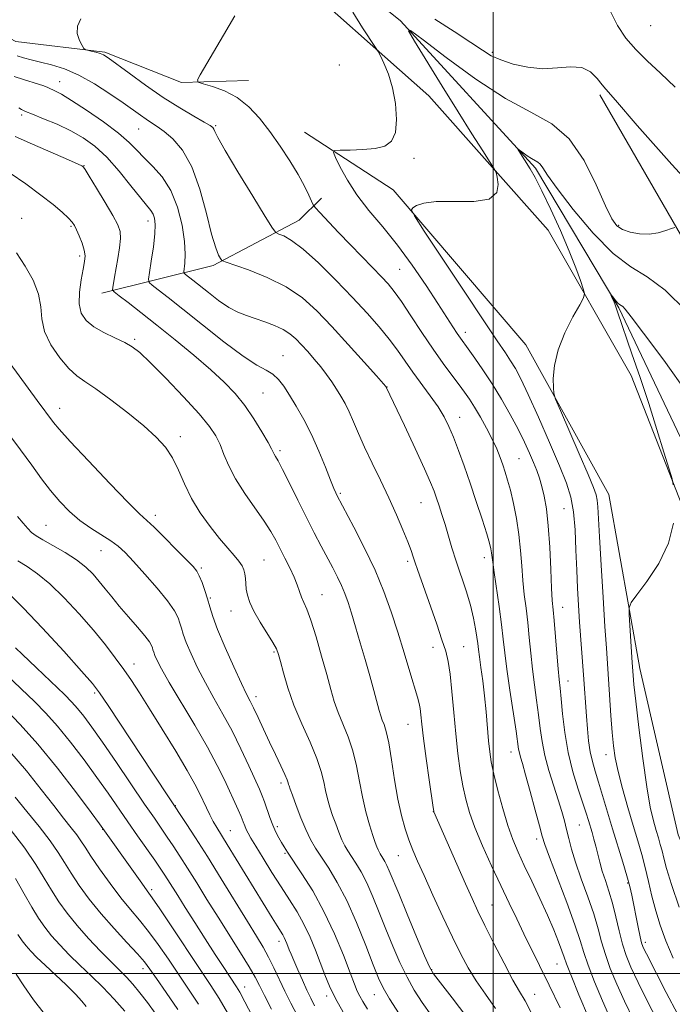
# Model space of a CAD drawing. Extents: x 2194800 to 2197700, y 297300 to 300200.
# Drawn here: x 2195873 to 2196048, y 298492 to 298756 of the extents above; entities that cross this region are included whole.
import ezdxf

# ---------------------------------------------------------------- set-up
doc = ezdxf.new("R2010")
doc.units = 0
doc.header["$MEASUREMENT"] = 0
for name, color, linetype, lineweight in [('BREAKLINE DTM HARD', 7, 'Continuous', 0), ('CONTOUR INDEX', 41, 'Continuous', 13), ('CONTOUR INTERMEDIATE', 44, 'Continuous', 0), ('GRID LINE', 7, 'Continuous', 0), ('SPOT ELEVATION DTM', 2, 'Continuous', 13)]:
    doc.layers.add(name, color=color, linetype=linetype, lineweight=lineweight)

msp = doc.modelspace()

# ---------------------------------------------------------------- linework, layer by layer
at = {"layer": 'BREAKLINE DTM HARD'}
for points in [[(2195644.57, 298707.32, 1106.68), (2195666.71, 298728.43, 1096.96), (2195698.29, 298763.44, 1090.77), (2195720.4, 298781.22, 1088.45), (2195738.41, 298786.4, 1087.25), (2195764.98, 298780.19, 1085.38), (2195784.97, 298783.35, 1082.52), (2195801.64, 298786.54, 1080.19), (2195815.59, 298783.76, 1079.19), (2195852.66, 298760.15, 1078.26), (2195871.88, 298750.01, 1076.67), (2195895.81, 298747.15, 1075.8), (2195916.37, 298738.99, 1074.2), (2195934.35, 298739.5, 1073.27)], [(2195943.35, 298781.09, 1073.47), (2195975.08, 298755.54, 1070.08), (2196011.35, 298715.97, 1067.68), (2196033.67, 298678.51, 1065.82), (2196057.21, 298629.07, 1064.29), (2196073.47, 298583.67, 1063.76), (2196096.25, 298521.59, 1061.76), (2196123.75, 298467.45, 1060.03), (2196150.6, 298415.98, 1057.03), (2196174.13, 298364.54, 1054.77), (2196188.5, 298332.48, 1053.24), (2196215.54, 298302.3, 1051.98), (2196256.54, 298270.68, 1050.25), (2196293.56, 298241.75, 1048.52), (2196325.21, 298205.55, 1047.05), (2196360.09, 298159.34, 1044.66), (2196392.46, 298129.78, 1044.32), (2196414.88, 298105.64, 1043.39), (2196449.83, 298066.74, 1042.06), (2196479.52, 298035.88, 1040.46), (2196503.88, 298007.13, 1039.1)], [(2195942.54, 298771.09, 1073.82), (2195982.71, 298735.4, 1071.05), (2196014.77, 298699.36, 1069.18), (2196037.02, 298660.41, 1066.54), (2196056.62, 298610.42, 1065.6), (2196074.57, 298566.4, 1064.41), (2196084.54, 298536.93, 1063.39)], [(2196099.82, 298576.01, 1067.82), (2196080.29, 298628.08, 1068.29), (2196065.92, 298660.15, 1067.89), (2196052.89, 298693.53, 1069.68), (2196028.61, 298735.66, 1071.68)], [(2195949.33, 298725.68, 1072.81), (2195973.16, 298710.17, 1070.22), (2196008.75, 298668.61, 1068.49), (2196031.05, 298628.49, 1067.02), (2196039.31, 298581.84, 1065.42), (2196049.58, 298537.16, 1064.09), (2196067.21, 298496.42, 1063.16), (2196090.84, 298456.29, 1062.43), (2196114.43, 298412.83, 1060.83), (2196136.16, 298384.7, 1060.5)], [(2195894.95, 298682.47, 1084.59), (2195924.83, 298689.89, 1078.33), (2195947.93, 298702.05, 1075.1), (2195953.94, 298707.96, 1073.39)]]:
    msp.add_polyline3d(points, dxfattribs=at)
at = {"layer": 'CONTOUR INDEX', "flags": 128}
for points, elevation in [([(2196049.531, 298489.036), (2196046.447, 298494.919), (2196041.119, 298505.261), (2196040.519, 298506.452), (2196040.138, 298507.281), (2196039.824, 298508.25), (2196039.442, 298509.862), (2196038.901, 298512.434), (2196037.168, 298521.019), (2196036.626, 298523.37), (2196035.872, 298526.169), (2196034.783, 298529.842), (2196032.034, 298538.812), (2196028.275, 298551.336), (2196027.351, 298554.314), (2196026.609, 298556.892), (2196026.031, 298559.4879), (2196025.5939, 298562.427), (2196025.263, 298565.658), (2196024.996, 298569.035), (2196024.227, 298580.1091), (2196023.181, 298594.205), (2196022.8741, 298598.761), (2196022.613, 298603.318), (2196022.396, 298608.201), (2196022.203, 298613.579), (2196021.9479, 298618.993), (2196021.531, 298623.823), (2196020.83, 298627.731), (2196019.649, 298631.496), (2196017.77, 298636.1741), (2196015.112, 298642.417), (2196012.13, 298649.249), (2196009.416, 298655.289), (2196007.406, 298659.509), (2196005.932, 298662.288), (2196004.672, 298664.357), (2196003.248, 298666.502), (2196001.063, 298669.72), (2195997.464, 298675.0661), (2195992.161, 298683.025), (2195981.499, 298699.12), (2195978.842, 298703.195), (2195978.038, 298704.819), (2195978.399, 298705.385), (2195979.424, 298706.001), (2195981.376, 298706.652), (2195984.707, 298707.039), (2195989.55, 298707.015), (2195994.771, 298707.038), (2195998.917, 298707.719), (2196000.932, 298709.438), (2196001.335, 298711.657), (2196001.044, 298713.606), (2196000.754, 298714.79), (2196000.276, 298715.806), (2195999.199, 298717.527), (2195997.199, 298720.658), (2195994.2941, 298725.234), (2195990.589, 298731.128), (2195986.304, 298738.012), (2195978.846, 298750.075), (2195977.227, 298752.853), (2195977.827, 298752.95), (2195981.16, 298750.45), (2195987.392, 298745.676), (2195995.293, 298739.908), (2196003.285, 298734.667), (2196010.101, 298730.975), (2196015.712, 298727.868), (2196020.402, 298723.888), (2196024.392, 298718.084), (2196027.663, 298711.556), (2196030.133, 298705.915), (2196031.824, 298702.37), (2196033.161, 298700.523), (2196034.669, 298699.571), (2196036.74, 298698.871), (2196039.219, 298698.405), (2196041.819, 298698.313), (2196044.265, 298698.664), (2196046.342, 298699.256), (2196047.85, 298699.816), (2196048.692, 298700.104)], 1070), ([(2196017.937, 298490.764), (2196014.995, 298496.898), (2196012.449, 298502.122), (2196008.251, 298510.629), (2196006.291, 298514.653), (2196004.254, 298518.901), (2196002.029, 298523.61), (2195999.575, 298528.879), (2195997.15, 298534.261), (2195995.082, 298539.169), (2195993.608, 298543.21), (2195992.602, 298546.743), (2195991.843, 298550.318), (2195991.153, 298554.392), (2195990.507, 298559.0569), (2195989.921, 298564.313), (2195989.401, 298570.038), (2195988.9241, 298575.619), (2195988.456, 298580.322), (2195987.946, 298583.697), (2195987.261, 298586.44), (2195986.249, 298589.533), (2195984.832, 298593.656), (2195983.226, 298598.281), (2195979.69, 298608.333), (2195979.059, 298610.175), (2195978.552, 298611.733), (2195977.972, 298613.439), (2195977.1, 298615.753), (2195975.771, 298619.013), (2195974.031, 298623.05), (2195971.9811, 298627.571), (2195969.74, 298632.285), (2195967.5051, 298636.913), (2195965.493, 298641.179), (2195963.861, 298644.866), (2195962.53, 298647.99), (2195961.364, 298650.629), (2195960.241, 298652.872), (2195959.107, 298654.859), (2195957.923, 298656.746), (2195956.651, 298658.662), (2195955.256, 298660.637), (2195953.701, 298662.675), (2195951.983, 298664.761), (2195950.211, 298666.792), (2195948.529, 298668.644), (2195947.01, 298670.225), (2195945.46, 298671.574), (2195943.615, 298672.759), (2195941.305, 298673.838), (2195938.722, 298674.813), (2195936.151, 298675.671), (2195933.791, 298676.447), (2195931.4991, 298677.358), (2195929.051, 298678.667), (2195926.319, 298680.526), (2195923.563, 298682.629), (2195919.349, 298685.989), (2195917.399, 298687.499), (2195917.026, 298687.8301), (2195916.934, 298688.224), (2195917.256, 298690.524), (2195917.373, 298692.904), (2195917.178, 298696.3), (2195916.486, 298700.703), (2195915.252, 298705.523), (2195913.465, 298710.021), (2195911.1751, 298713.629), (2195908.686, 298716.446), (2195906.365, 298718.74), (2195904.405, 298720.785), (2195902.317, 298722.895), (2195899.437, 298725.391), (2195895.3779, 298728.437), (2195890.859, 298731.572), (2195886.874, 298734.1801), (2195884.1719, 298735.81), (2195882.519, 298736.678), (2195880.479, 298737.593), (2195879.407, 298738.042), (2195878.011, 298738.536), (2195873.913, 298739.762), (2195871.471, 298740.572)], 1080), ([(2195974.769, 298489.204), (2195972.1819, 298493.231), (2195970.471, 298496.153), (2195969.219, 298498.798), (2195967.814, 298502.329), (2195965.795, 298507.528), (2195963.3129, 298513.656), (2195960.67, 298519.595), (2195958.135, 298524.451), (2195955.84, 298528.246), (2195953.883, 298531.225), (2195952.313, 298533.668), (2195950.989, 298535.983), (2195949.718, 298538.609), (2195948.377, 298541.803), (2195947.1009, 298545.087), (2195946.091, 298547.799), (2195945.489, 298549.4571), (2195945.204, 298550.299), (2195945.088, 298550.742), (2195944.986, 298551.187), (2195944.716, 298551.97), (2195944.092, 298553.413), (2195942.99, 298555.731), (2195941.537, 298558.724), (2195939.924, 298562.087), (2195938.329, 298565.511), (2195936.878, 298568.669), (2195935.683, 298571.231), (2195934.774, 298573.0819), (2195933.83, 298574.957), (2195932.449, 298577.806), (2195930.387, 298582.229), (2195928.056, 298587.421), (2195926.029, 298592.225), (2195924.726, 298595.774), (2195923.948, 298598.353), (2195923.344, 298600.537), (2195922.637, 298602.759), (2195921.86, 298604.884), (2195921.122, 298606.64), (2195920.439, 298607.899), (2195919.452, 298609.133), (2195917.7071, 298610.961), (2195914.96, 298613.761), (2195911.795, 298616.944), (2195909.001, 298619.6809), (2195905.104, 298623.292), (2195902.02, 298626.353), (2195897.092, 298631.459), (2195891.407, 298637.46), (2195886.5, 298642.724), (2195883.511, 298646.031), (2195882.006, 298647.822), (2195877.615, 298653.66), (2195870.336, 298663.631)], 1090), ([(2195940.459, 298490.4581), (2195938.601, 298494.103), (2195937.271, 298496.769), (2195936.079, 298499.054), (2195934.498, 298501.793), (2195932.149, 298505.597), (2195926.149, 298515.112), (2195923.17, 298519.898), (2195920.43, 298524.331), (2195918.002, 298528.236), (2195915.93, 298531.498), (2195914.142, 298534.234), (2195912.538, 298536.617), (2195909.065, 298541.6349), (2195906.439, 298545.46), (2195898.863, 298556.601), (2195895.143, 298562.018), (2195892.254, 298566.118), (2195890.1, 298569.026), (2195888.427, 298571.111), (2195886.907, 298572.805), (2195884.9161, 298574.792), (2195871.771, 298587.35)], 1100), ([(2195909.305, 298489.411), (2195907.242, 298492.193), (2195905.201, 298494.832), (2195903.3, 298497.135), (2195901.58, 298499.02), (2195899.773, 298500.839), (2195897.535, 298503.057), (2195894.651, 298505.992), (2195891.435, 298509.398), (2195888.3321, 298512.885), (2195885.687, 298516.15), (2195883.445, 298519.256), (2195881.454, 298522.35), (2195879.517, 298525.6021), (2195877.264, 298529.265), (2195874.284, 298533.611), (2195870.384, 298538.706)], 1110)]:
    msp.add_lwpolyline(points, dxfattribs=dict(at, elevation=elevation))
at = {"layer": 'CONTOUR INTERMEDIATE', "flags": 128}
for points, elevation in [([(2196031.568, 298487.595), (2196029.328, 298492.695), (2196027.206, 298497.818), (2196025.494, 298502.258), (2196024.343, 298505.631), (2196023.334, 298508.826), (2196021.906, 298513.052), (2196019.707, 298519.044), (2196015.096, 298531.19), (2196013.844, 298534.596), (2196013.12, 298536.881), (2196012.389, 298539.602), (2196011.26, 298543.848), (2196009.917, 298548.831), (2196008.691, 298553.297), (2196007.837, 298556.292), (2196007.316, 298558.067), (2196007.015, 298559.176), (2196006.816, 298560.209), (2196006.114, 298565.038), (2196004.479, 298575.988), (2196003.682, 298581.602), (2196003.13, 298585.9771), (2196002.705, 298589.672), (2196002.22, 298593.609), (2196001.549, 298598.394), (2196000.204, 298607.58), (2195999.8489, 298610.301), (2195999.57, 298612.8679), (2195999.395, 298613.878), (2195999.004, 298615.409), (2195998.2401, 298617.9569), (2195997.006, 298621.826), (2195995.45, 298626.565), (2195993.776, 298631.531), (2195992.162, 298636.173), (2195990.666, 298640.303), (2195989.317, 298643.824), (2195988.0969, 298646.721), (2195986.8039, 298649.299), (2195985.187, 298651.946), (2195983.089, 298654.943), (2195978.401, 298661.319), (2195974.3209, 298667.157), (2195972.102, 298670.138), (2195969.424, 298673.404), (2195966.172, 298677.083), (2195962.267, 298681.285), (2195957.746, 298685.98), (2195953.117, 298690.565), (2195949.004, 298694.296), (2195945.902, 298696.628), (2195943.776, 298697.82), (2195942.46, 298698.334), (2195941.681, 298698.726), (2195940.739, 298699.941), (2195938.827, 298703.019), (2195935.466, 298708.517), (2195931.497, 298715.054), (2195928.09, 298720.763), (2195926.124, 298724.233), (2195925.301, 298725.859), (2195925.036, 298726.4891), (2195924.766, 298726.88), (2195924.04, 298727.407), (2195922.4321, 298728.351), (2195919.642, 298729.94), (2195915.867, 298732.169), (2195911.426, 298734.983), (2195906.694, 298738.236), (2195902.261, 298741.441), (2195896.65, 298745.581), (2195895.455, 298746.349), (2195894.528, 298746.736), (2195893.3701, 298747.073), (2195892.127, 298747.385), (2195891.11, 298747.623), (2195890.524, 298747.792), (2195890.161, 298748.118), (2195889.709, 298748.879), (2195888.995, 298750.263), (2195888.39, 298752.0841), (2195888.404, 298754.069), (2195889.378, 298756.02)], 1076), ([(2196037.671, 298487.563), (2196035.213, 298492.598), (2196033.125, 298497.187), (2196031.42, 298501.331), (2196030.088, 298505.075), (2196029.072, 298508.524), (2196028.125, 298512.021), (2196026.953, 298515.969), (2196025.37, 298520.598), (2196023.624, 298525.442), (2196022.072, 298529.867), (2196020.98, 298533.396), (2196020.246, 298536.198), (2196019.676, 298538.604), (2196019.0941, 298540.937), (2196018.381, 298543.492), (2196017.439, 298546.554), (2196016.225, 298550.294), (2196014.938, 298554.41), (2196013.832, 298558.485), (2196013.092, 298562.216), (2196012.6, 298565.757), (2196012.169, 298569.376), (2196011.6521, 298573.278), (2196011.085, 298577.415), (2196010.545, 298581.674), (2196010.089, 298585.946), (2196009.681, 298590.1399), (2196009.262, 298594.167), (2196008.795, 298597.98), (2196008.328, 298601.689), (2196007.93, 298605.446), (2196007.636, 298609.372), (2196007.34, 298613.469), (2196006.902, 298617.711), (2196006.228, 298622.0181), (2196005.41, 298626.099), (2196004.588, 298629.6101), (2196003.869, 298632.324), (2196003.219, 298634.474), (2196002.5689, 298636.411), (2196001.843, 298638.442), (2196000.94, 298640.708), (2195999.751, 298643.305), (2195998.225, 298646.251), (2195996.544, 298649.2541), (2195994.951, 298651.94), (2195993.6, 298654.069), (2195992.311, 298655.926), (2195990.818, 298657.93), (2195988.907, 298660.44), (2195986.572, 298663.58), (2195983.856, 298667.417), (2195980.86, 298671.887), (2195977.898, 298676.406), (2195975.34, 298680.257), (2195973.414, 298682.956), (2195971.785, 298684.944), (2195969.977, 298686.891), (2195967.624, 298689.329), (2195961.6879, 298695.452), (2195958.51, 298698.77), (2195953.471, 298704.081), (2195952.272, 298705.374), (2195951.7, 298706.159), (2195951.264, 298707.1101), (2195950.54, 298708.774), (2195949.378, 298711.197), (2195947.694, 298714.299), (2195945.454, 298717.959), (2195942.83, 298721.899), (2195940.044, 298725.798), (2195937.254, 298729.37), (2195934.375, 298732.455), (2195931.257, 298734.93), (2195927.87, 298736.71), (2195924.655, 298737.886), (2195922.17, 298738.589), (2195920.851, 298739.019), (2195920.643, 298739.647), (2195921.365, 298741.01), (2195927.657, 298751.667), (2195930.646, 298756.83)], 1074), ([(2196044.803, 298485.94), (2196041.613, 298492.112), (2196038.858, 298497.6), (2196036.922, 298501.68), (2196035.633, 298504.844), (2196034.681, 298507.891), (2196033.8, 298511.416), (2196032.917, 298515.216), (2196032, 298518.886), (2196031.042, 298522.112), (2196030.104, 298524.937), (2196029.27, 298527.494), (2196028.597, 298529.89), (2196027.536, 298534.195), (2196027.027, 298536.074), (2196026.518, 298537.799), (2196025.54, 298541.016), (2196024.931, 298542.971), (2196024.042, 298545.694), (2196022.792, 298549.481), (2196021.39, 298554.132), (2196020.124, 298559.319), (2196019.2119, 298564.675), (2196018.614, 298569.6661), (2196018.223, 298573.714), (2196017.94, 298576.5139), (2196017.691, 298578.842), (2196017.409, 298581.746), (2196017.048, 298585.915), (2196016.305, 298594.726), (2196016.041, 298597.565), (2196015.84, 298600.003), (2196015.655, 298603.311), (2196015.443, 298608.35), (2196015.164, 298614.334), (2196014.78, 298620.066), (2196014.268, 298624.603), (2196013.665, 298628.024), (2196013.025, 298630.663), (2196012.378, 298632.846), (2196011.6681, 298634.868), (2196010.816, 298637.021), (2196009.7459, 298639.55), (2196008.387, 298642.528), (2196006.672, 298645.987), (2196004.568, 298649.905), (2196002.192, 298654.0459), (2195999.698, 298658.126), (2195997.2469, 298661.872), (2195995.038, 298665.073), (2195993.276, 298667.534), (2195991.2129, 298670.382), (2195990.344, 298671.655), (2195989.171, 298673.452), (2195985.13, 298679.713), (2195981.988, 298684.509), (2195978.282, 298689.942), (2195974.309, 298695.36), (2195970.352, 298700.251), (2195966.647, 298704.671), (2195963.42, 298708.8179), (2195960.852, 298712.79), (2195958.959, 298716.271), (2195957.713, 298718.8461), (2195957.137, 298720.242), (2195957.446, 298720.757), (2195958.9039, 298720.834), (2195961.609, 298720.855), (2195964.982, 298720.975), (2195968.28, 298721.29), (2195970.886, 298721.94), (2195972.698, 298723.244), (2195973.745, 298725.564), (2195974.071, 298729.09), (2195973.781, 298733.315), (2195973, 298737.557), (2195971.878, 298741.23), (2195970.681, 298744.125), (2195969.703, 298746.125), (2195969.096, 298747.289), (2195968.44, 298748.368), (2195964.95, 298753.6609), (2195962.288, 298757.863)], 1072), ([(2195984.337, 298755.961), (2195989.474, 298752.668), (2195993.9461, 298749.728), (2195997.09, 298747.619), (2195999.483, 298746.162), (2196002.007, 298745.011), (2196005.329, 298743.923), (2196009.2481, 298743.058), (2196013.345, 298742.677), (2196017.249, 298742.889), (2196020.772, 298743.205), (2196023.769, 298742.981), (2196026.139, 298741.789), (2196027.932, 298740.039), (2196029.239, 298738.357), (2196030.213, 298737.156), (2196032.808, 298734.262), (2196038.646, 298727.479), (2196042.913, 298722.592), (2196047.889, 298717.019), (2196052.905, 298711.512)], 1072), ([(2196031.493, 298758.032), (2196033.356, 298754.241), (2196035.575, 298750.8929), (2196038.223, 298747.801), (2196041.349, 298744.765), (2196044.899, 298741.511), (2196048.796, 298737.751)], 1074), ([(2196025.531, 298488.203), (2196022.9919, 298494.304), (2196020.9011, 298499.442), (2196019.672, 298502.589), (2196019.005, 298504.4349), (2196018.421, 298506.099), (2196017.521, 298508.495), (2196016.225, 298511.718), (2196014.534, 298515.6569), (2196012.493, 298520.141), (2196010.331, 298524.745), (2196008.318, 298528.985), (2196006.654, 298532.559), (2196005.24, 298535.915), (2196003.905, 298539.684), (2196002.532, 298544.264), (2196001.232, 298549.111), (2196000.175, 298553.445), (2195999.475, 298556.739), (2195999.042, 298559.475), (2195998.735, 298562.387), (2195998.088, 298570.177), (2195997.676, 298574.464), (2195997.191, 298578.517), (2195996.702, 298582.077), (2195996.297, 298584.908), (2195996.033, 298586.904), (2195995.841, 298588.48), (2195995.6219, 298590.183), (2195995.278, 298592.455), (2195994.723, 298595.334), (2195993.874, 298598.752), (2195992.697, 298602.608), (2195990.027, 298610.585), (2195988.895, 298614.184), (2195987.058, 298620.392), (2195986.233, 298623.081), (2195985.464, 298625.474), (2195984.779, 298627.529), (2195984.134, 298629.353), (2195983.196, 298631.665), (2195981.564, 298635.337), (2195979.0271, 298640.829), (2195976.158, 298646.958), (2195971.263, 298657.289), (2195971.144, 298657.433), (2195968.631, 298660.269), (2195965.326, 298663.978), (2195961.09, 298668.693), (2195956.693, 298673.51), (2195952.691, 298677.695), (2195948.773, 298681.207), (2195944.408, 298684.173), (2195939.325, 298686.685), (2195934.285, 298688.685), (2195928.099, 298690.842), (2195927.193, 298691.276), (2195926.812, 298691.749), (2195926.304, 298692.677), (2195925.519, 298694.642), (2195924.43, 298698.272), (2195923.0129, 298703.857), (2195921.244, 298710.35), (2195919.1, 298716.366), (2195916.614, 298720.82), (2195914.046, 298723.833), (2195911.712, 298725.823), (2195909.838, 298727.182), (2195908.294, 298728.193), (2195906.863, 298729.112), (2195905.311, 298730.18), (2195900.667, 298733.492), (2195897.097, 298735.968), (2195892.98, 298738.626), (2195888.789, 298740.969), (2195884.922, 298742.622), (2195881.4841, 298743.701), (2195878.504, 298744.446), (2195875.9989, 298745.06), (2195873.928, 298745.604), (2195872.238, 298746.107)], 1078), ([(2196010.306, 298489.385), (2196008.525, 298492.637), (2196007.0421, 298495.162), (2196005.292, 298498.241), (2196002.893, 298502.7591), (2196000.1971, 298508.015), (2195997.739, 298512.914), (2195995.883, 298516.714), (2195994.31, 298520.09), (2195992.53, 298524.074), (2195990.228, 298529.307), (2195984.095, 298543.3241), (2195984.043, 298543.539), (2195983.89, 298544.548), (2195982.8391, 298551.927), (2195982.037, 298557.696), (2195981.324, 298563.057), (2195980.864, 298566.896), (2195980.591, 298569.395), (2195980.383, 298571.067), (2195980.115, 298572.445), (2195979.655, 298574.153), (2195977.661, 298580.9389), (2195976.137, 298586.053), (2195974.437, 298591.569), (2195972.651, 298597.014), (2195970.6559, 298602.47), (2195968.272, 298608.157), (2195965.443, 298614.119), (2195962.604, 298619.69), (2195958.066, 298628.278), (2195957.77, 298628.8979), (2195957.259, 298630.083), (2195956.368, 298632.288), (2195954.984, 298635.781), (2195953.213, 298640.09), (2195951.216, 298644.557), (2195949.147, 298648.629), (2195947.139, 298652.165), (2195945.321, 298655.129), (2195943.767, 298657.502), (2195942.3411, 298659.34), (2195940.855, 298660.714), (2195939.072, 298661.803), (2195936.564, 298663.198), (2195932.856, 298665.6001), (2195927.731, 298669.422), (2195922, 298673.947), (2195916.735, 298678.177), (2195912.785, 298681.318), (2195910.123, 298683.394), (2195908.499, 298684.637), (2195907.6789, 298685.363), (2195907.477, 298686.229), (2195907.721, 298687.979), (2195908.23, 298691.075), (2195908.799, 298694.857), (2195909.215, 298698.384), (2195909.315, 298700.925), (2195909.129, 298702.59), (2195908.735, 298703.696), (2195908.151, 298704.601), (2195905.415, 298707.93), (2195902.795, 298711.245), (2195899.6, 298715.189), (2195896.268, 298718.9479), (2195893.119, 298721.8979), (2195890.003, 298724.158), (2195886.654, 298726.032), (2195882.947, 298727.754), (2195879.327, 298729.267), (2195876.383, 298730.442), (2195874.5239, 298731.206), (2195873.451, 298731.704), (2195872.681, 298732.14)], 1082), ([(2196000.641, 298490.599), (2195997.88, 298494.495), (2195995.394, 298498.057), (2195993.272, 298501.4981), (2195991.275, 298505.237), (2195989.081, 298509.743), (2195986.492, 298515.251), (2195983.8029, 298521.063), (2195981.4311, 298526.2499), (2195979.681, 298530.142), (2195978.415, 298533.117), (2195977.38, 298535.817), (2195976.372, 298538.81), (2195975.375, 298542.387), (2195974.421, 298546.77), (2195973.537, 298551.989), (2195972.725, 298557.319), (2195971.98, 298561.842), (2195971.3039, 298564.887), (2195970.712, 298566.754), (2195970.224, 298567.991), (2195969.832, 298569.119), (2195969.415, 298570.564), (2195967.948, 298575.894), (2195966.841, 298579.84), (2195965.597, 298584.226), (2195964.309, 298588.712), (2195963.067, 298592.963), (2195961.962, 298596.645), (2195961.047, 298599.537), (2195960.2129, 298601.883), (2195959.315, 298604.039), (2195958.233, 298606.312), (2195956.953, 298608.804), (2195953.842, 298614.662), (2195951.9891, 298618.201), (2195949.895, 298622.307), (2195947.586, 298626.954), (2195945.338, 298631.5161), (2195943.49, 298635.219), (2195942.288, 298637.506), (2195941.611, 298638.684), (2195941.2489, 298639.276), (2195940.512, 298640.694), (2195939.561, 298642.4249), (2195937.92, 298645.257), (2195935.751, 298648.76), (2195933.307, 298652.332), (2195930.743, 298655.536), (2195927.817, 298658.608), (2195924.187, 298661.949), (2195919.6639, 298665.824), (2195914.667, 298669.944), (2195909.764, 298673.882), (2195905.463, 298677.264), (2195902.013, 298679.931), (2195899.6, 298681.774), (2195898.315, 298682.787), (2195897.875, 298683.365), (2195897.906, 298684.005), (2195898.384, 298686.795), (2195899.277, 298691.772), (2195899.733, 298694.621), (2195899.993, 298697.126), (2195899.898, 298699.026), (2195899.274, 298700.839), (2195897.946, 298703.28), (2195895.87, 298706.7781), (2195893.541, 298710.62), (2195891.586, 298713.809), (2195890.47, 298715.605), (2195890.01, 298716.307), (2195889.862, 298716.47), (2195889.615, 298716.611), (2195888.59, 298717.085), (2195886.045, 298718.204), (2195876.34, 298722.418), (2195871.711, 298724.464)], 1084), ([(2196048.314, 298504.101), (2196046.296, 298508.806), (2196044.7749, 298512.949), (2196043.591, 298516.86), (2196042.594, 298520.791), (2196041.6909, 298524.687), (2196040.806, 298528.416), (2196039.862, 298531.935), (2196038.798, 298535.557), (2196037.556, 298539.682), (2196036.126, 298544.529), (2196034.6959, 298549.587), (2196033.505, 298554.164), (2196032.722, 298557.811), (2196032.247, 298561.06), (2196031.912, 298564.686), (2196031.582, 298569.2189), (2196030.935, 298578.919), (2196030.349, 298587.294), (2196029.964, 298593.032), (2196029.463, 298600.894), (2196028.934, 298609.5351), (2196028.495, 298617.102), (2196028.068, 298625.192), (2196027.92, 298626.955), (2196027.644, 298628.345), (2196026.939, 298630.311), (2196025.461, 298633.827), (2196023.055, 298639.407), (2196018.008, 298651.038), (2196016.722, 298654.0621), (2196016.235, 298655.64), (2196016.1281, 298657.122), (2196016.114, 298659.592), (2196016.415, 298663.05), (2196017.386, 298667.231), (2196019.207, 298671.79), (2196021.38, 298676.082), (2196023.238, 298679.384), (2196024.257, 298681.252), (2196024.497, 298682.354), (2196024.164, 298683.632), (2196023.412, 298685.875), (2196022.192, 298689.246), (2196020.404, 298693.755), (2196018.037, 298699.25), (2196015.442, 298704.953), (2196013.059, 298709.926), (2196011.228, 298713.47), (2196009.882, 298715.83), (2196006.867, 298720.674), (2196006.643, 298721.057), (2196006.726, 298721.071), (2196008.045, 298720.067), (2196009.135, 298719.272), (2196010.238, 298718.5489), (2196011.9519, 298717.611), (2196012.599, 298717.062), (2196013.268, 298716.112), (2196014.549, 298714.163), (2196017.145, 298710.538), (2196021.472, 298704.943), (2196026.823, 298698.602), (2196032.205, 298693.123), (2196036.905, 298689.5701), (2196041.325, 298686.835), (2196046.144, 298683.265), (2196051.742, 298677.778)], 1068), ([(2195992.942, 298488.331), (2195989.004, 298493.482), (2195985.83, 298497.492), (2195983.981, 298499.887), (2195982.854, 298501.802), (2195981.554, 298504.771), (2195979.4421, 298509.814), (2195976.914, 298515.887), (2195974.623, 298521.431), (2195972.111, 298527.573), (2195971.475, 298529.013), (2195970.92, 298530.075), (2195970.418, 298530.905), (2195969.647, 298532.091), (2195969.357, 298532.598), (2195969.079, 298533.172), (2195968.764, 298533.94), (2195968.334, 298535.144), (2195967.702, 298537.056), (2195966.8251, 298539.857), (2195965.828, 298543.3749), (2195964.876, 298547.348), (2195964.0759, 298551.527), (2195963.292, 298555.718), (2195962.33, 298559.74), (2195961.067, 298563.449), (2195958.369, 298569.974), (2195957.33, 298572.946), (2195956.392, 298576.177), (2195955.317, 298580.156), (2195953.948, 298585.125), (2195952.451, 298590.33), (2195951.071, 298594.7659), (2195949.997, 298597.708), (2195949.193, 298599.542), (2195948.568, 298600.929), (2195948.018, 298602.432), (2195947.403, 298604.211), (2195946.57, 298606.328), (2195945.424, 298608.789), (2195944.105, 298611.4), (2195941.633, 298616.184), (2195940.328, 298618.517), (2195938.541, 298621.315), (2195933.32, 298628.787), (2195930.832, 298632.697), (2195929.019, 298636.199), (2195927.734, 298639.245), (2195926.6939, 298641.866), (2195925.572, 298644.192), (2195923.872, 298646.743), (2195921.055, 298650.137), (2195916.858, 298654.706), (2195912.119, 298659.645), (2195907.948, 298663.8599), (2195905.131, 298666.556), (2195903.145, 298668.122), (2195901.139, 298669.247), (2195898.4941, 298670.4909), (2195895.53, 298671.921), (2195892.798, 298673.478), (2195890.751, 298675.153), (2195889.457, 298677.123), (2195888.883, 298679.618), (2195888.955, 298682.729), (2195889.418, 298686.012), (2195889.972, 298688.887), (2195890.358, 298690.951), (2195890.472, 298692.51), (2195890.25, 298694.045), (2195889.675, 298695.895), (2195888.916, 298697.836), (2195888.19, 298699.499), (2195887.624, 298700.6451), (2195886.993, 298701.547), (2195885.985, 298702.607), (2195884.325, 298704.153), (2195881.895, 298706.227), (2195878.618, 298708.798), (2195874.564, 298711.757), (2195870.395, 298714.688)], 1086), ([(2195983.358, 298488.851), (2195980.921, 298492.234), (2195978.812, 298495.503), (2195976.868, 298499.001), (2195974.956, 298502.983), (2195973.067, 298507.342), (2195971.219, 298511.88), (2195969.4299, 298516.387), (2195967.712, 298520.6149), (2195966.072, 298524.304), (2195964.527, 298527.263), (2195963.129, 298529.575), (2195961.936, 298531.391), (2195960.98, 298532.88), (2195960.173, 298534.29), (2195959.3991, 298535.891), (2195958.571, 298537.872), (2195957.717, 298540.115), (2195956.8961, 298542.427), (2195956.157, 298544.657), (2195955.516, 298546.837), (2195954.982, 298549.0449), (2195954.5109, 298551.396), (2195953.8469, 298554.159), (2195952.68, 298557.638), (2195950.8299, 298562.011), (2195948.623, 298566.94), (2195946.514, 298571.958), (2195944.868, 298576.628), (2195943.694, 298580.626), (2195942.909, 298583.6561), (2195942.387, 298585.6), (2195941.822, 298587.045), (2195940.863, 298588.757), (2195937.444, 298594.273), (2195935.781, 298597.175), (2195934.6661, 298599.551), (2195934.036, 298601.46), (2195933.725, 298603.085), (2195933.576, 298604.576), (2195933.485, 298605.947), (2195933.362, 298607.176), (2195933.111, 298608.272), (2195932.621, 298609.359), (2195931.775, 298610.591), (2195930.482, 298612.119), (2195928.736, 298614.088), (2195926.556, 298616.64), (2195924.012, 298619.852), (2195921.39, 298623.537), (2195919.026, 298627.4389), (2195917.151, 298631.32), (2195915.5681, 298634.997), (2195913.972, 298638.3), (2195912.064, 298641.157), (2195909.573, 298643.876), (2195906.232, 298646.862), (2195901.957, 298650.347), (2195897.39, 298653.873), (2195893.351, 298656.813), (2195890.423, 298658.774), (2195888.221, 298660.314), (2195886.12, 298662.229), (2195883.696, 298665.096), (2195881.327, 298668.606), (2195879.593, 298672.235), (2195878.848, 298675.59), (2195878.56, 298678.821), (2195877.97, 298682.216), (2195876.517, 298685.949), (2195874.418, 298689.7521), (2195872.084, 298693.244)], 1088), ([(2196048.296, 298631.024), (2196047.97, 298632.639), (2196047.2109, 298635.225), (2196045.8189, 298639.8041), (2196043.917, 298645.949), (2196041.708, 298652.872), (2196039.4, 298659.82), (2196037.226, 298666.189), (2196033.343, 298677.496), (2196032.775, 298679.105), (2196032.317, 298680.293), (2196031.954, 298681.156), (2196031.5799, 298681.9941), (2196031.624, 298681.985), (2196032.328, 298681.108), (2196032.9, 298680.427), (2196033.458, 298679.831), (2196033.911, 298679.456), (2196034.309, 298679.189), (2196034.735, 298678.861), (2196035.394, 298678.151), (2196036.979, 298676.146), (2196040.302, 298671.783), (2196045.76, 298664.479), (2196052.0859, 298655.5719)], 1066), ([(2195966.2309, 298490.468), (2195964.987, 298492.492), (2195964.167, 298493.949), (2195963.529, 298495.284), (2195962.779, 298497.138), (2195961.608, 298500.204), (2195959.786, 298504.917), (2195957.392, 298510.689), (2195954.584, 298516.677), (2195951.5581, 298522.14), (2195948.676, 298526.737), (2195944.814, 298532.508), (2195943.882, 298533.962), (2195943.188, 298535.109), (2195942.445, 298536.389), (2195941.638, 298537.925), (2195940.8179, 298539.7609), (2195940.031, 298541.889), (2195938.642, 298546.043), (2195938.034, 298547.658), (2195937.276, 298549.411), (2195934.428, 298555.703), (2195932.289, 298560.28), (2195929.905, 298565.069), (2195927.452, 298569.585), (2195925.035, 298573.836), (2195922.744, 298577.953), (2195920.673, 298581.99), (2195918.928, 298585.702), (2195917.621, 298588.771), (2195916.806, 298590.988), (2195916.32, 298592.6), (2195915.943, 298593.964), (2195915.43, 298595.431), (2195914.446, 298597.314), (2195912.631, 298599.918), (2195909.808, 298603.375), (2195906.5171, 298607.14), (2195903.482, 298610.494), (2195901.2139, 298612.912), (2195899.374, 298614.633), (2195897.4151, 298616.09), (2195892.06, 298619.439), (2195889.108, 298621.508), (2195886.307, 298623.899), (2195883.679, 298626.586), (2195881.19, 298629.523), (2195878.7669, 298632.707), (2195876.167, 298636.298), (2195873.105, 298640.499), (2195869.457, 298645.344)], 1092), ([(2195959.728, 298489.683), (2195957.685, 298493.341), (2195956.102, 298496.604), (2195954.816, 298499.678), (2195952.301, 298506.239), (2195950.836, 298509.783), (2195949.197, 298513.252), (2195947.367, 298516.517), (2195945.328, 298519.766), (2195943.062, 298523.2651), (2195940.61, 298527.14), (2195938.242, 298530.962), (2195936.288, 298534.1579), (2195934.984, 298536.32), (2195934.202, 298537.688), (2195933.724, 298538.661), (2195933.346, 298539.598), (2195932.935, 298540.689), (2195932.374, 298542.08), (2195931.57, 298543.891), (2195927.848, 298551.95), (2195925.955, 298555.804), (2195923.34, 298560.668), (2195919.8969, 298566.611), (2195913.04, 298578.099), (2195910.959, 298581.7501), (2195909.8, 298583.984), (2195909.212, 298585.317), (2195908.887, 298586.202), (2195908.693, 298586.846), (2195908.542, 298587.391), (2195908.312, 298588.005), (2195907.742, 298588.953), (2195906.539, 298590.526), (2195904.537, 298592.888), (2195902.082, 298595.71), (2195899.652, 298598.539), (2195897.612, 298601.02), (2195895.888, 298603.186), (2195894.293, 298605.169), (2195892.634, 298607.087), (2195890.683, 298608.997), (2195888.203, 298610.942), (2195885.102, 298612.925), (2195881.865, 298614.784), (2195879.121, 298616.318), (2195877.312, 298617.415), (2195876.136, 298618.32), (2195875.1021, 298619.368), (2195873.8279, 298620.811), (2195872.37, 298622.557)], 1094), ([(2196049.899, 298517.808), (2196047.832, 298523.918), (2196046.516, 298528.178), (2196045.77, 298530.944), (2196045.294, 298532.889), (2196044.833, 298534.608), (2196044.313, 298536.3771), (2196043.706, 298538.392), (2196042.987, 298540.931), (2196042.146, 298544.605), (2196041.175, 298550.1049), (2196040.099, 298557.7), (2196039.061, 298565.961), (2196038.236, 298573.036), (2196037.747, 298577.537), (2196037.519, 298579.939), (2196037.271, 298583.461), (2196036.473, 298596.203), (2196036.443, 298598.099), (2196036.969, 298599.484), (2196038.499, 298601.5441), (2196041.242, 298605.161), (2196044.428, 298609.999), (2196047.044, 298615.414), (2196048.342, 298620.7759)], 1066), ([(2195952.069, 298491.378), (2195951.018, 298493.393), (2195949.991, 298495.543), (2195948.785, 298498.198), (2195947.535, 298501.02), (2195946.463, 298503.494), (2195945.731, 298505.237), (2195945.265, 298506.402), (2195944.619, 298508.095), (2195944.292, 298508.89), (2195943.937, 298509.643), (2195943.52, 298510.382), (2195942.024, 298512.763), (2195940.694, 298514.906), (2195928.638, 298534.594), (2195925.794, 298539.191), (2195924.8841, 298540.782), (2195923.967, 298542.544), (2195923.031, 298544.46), (2195921.207, 298548.345), (2195919.935, 298550.822), (2195917.879, 298554.47), (2195914.798, 298559.642), (2195911.204, 298565.523), (2195907.796, 298571.007), (2195905.095, 298575.268), (2195902.902, 298578.601), (2195900.841, 298581.58), (2195898.572, 298584.7029), (2195895.912, 298588.163), (2195892.714, 298592.077), (2195888.931, 298596.446), (2195884.898, 298600.793), (2195881.047, 298604.527), (2195877.72, 298607.224), (2195874.892, 298609.138), (2195872.448, 298610.69)], 1096), ([(2195947.4649, 298488.643), (2195945.692, 298492.037), (2195944.103, 298495.261), (2195941.146, 298501.555), (2195939.724, 298504.421), (2195938.261, 298507.065), (2195936.474, 298510.026), (2195934.029, 298513.98), (2195926.979, 298525.442), (2195923.29, 298531.38), (2195920.124, 298536.373), (2195917.637, 298540.213), (2195908.676, 298553.708), (2195896.675, 298571.901), (2195894.367, 298575.317), (2195892.453, 298577.792), (2195889.552, 298581.099), (2195884.758, 298586.431), (2195879.053, 298592.668), (2195873.89, 298598.113), (2195870.338, 298601.524)], 1098), ([(2195938.185, 298483.217), (2195933.366, 298492.387), (2195931.962, 298494.971), (2195931.076, 298496.469), (2195927.517, 298501.872), (2195925.385, 298505.149), (2195922.728, 298509.264), (2195919.893, 298513.68), (2195917.314, 298517.731), (2195915.321, 298520.9), (2195912.713, 298525.093), (2195911.736, 298526.624), (2195910.648, 298528.254), (2195909.161, 298530.399), (2195904.585, 298536.887), (2195901.94, 298540.667), (2195896.637, 298548.336), (2195893.629, 298552.582), (2195890.191, 298557.278), (2195886.567, 298562.031), (2195883.098, 298566.322), (2195879.983, 298569.822), (2195876.886, 298572.965), (2195873.332, 298576.375), (2195869.042, 298580.448)], 1102), ([(2195928.6989, 298489.489), (2195926.449, 298493.329), (2195924.244, 298496.77), (2195910.527, 298517.352), (2195908.494, 298520.326), (2195907.1649, 298522.181), (2195905.683, 298524.216), (2195903.441, 298527.358), (2195895.272, 298538.914), (2195894.344, 298540.165), (2195892.114, 298543.146), (2195888.127, 298548.439), (2195883.035, 298555.037), (2195877.768, 298561.532), (2195873.08, 298566.818), (2195869.018, 298570.983)], 1104), ([(2195920.928, 298491.746), (2195918.246, 298495.816), (2195912.82, 298503.837), (2195910.1149, 298507.768), (2195907.526, 298511.313), (2195905.094, 298514.325), (2195902.672, 298517.17), (2195900.0681, 298520.342), (2195897.191, 298524.136), (2195894.368, 298528.0731), (2195892.03, 298531.475), (2195890.46, 298533.869), (2195889.349, 298535.591), (2195888.244, 298537.18), (2195886.749, 298539.12), (2195884.715, 298541.678), (2195882.056, 298545.0641), (2195878.714, 298549.39), (2195874.764, 298554.362), (2195870.306, 298559.5871)], 1106), ([(2195915.329, 298490.314), (2195912.237, 298494.881), (2195909.629, 298498.664), (2195907.857, 298501.211), (2195906.401, 298503.125), (2195904.525, 298505.273), (2195901.706, 298508.308), (2195898.268, 298512.035), (2195894.75, 298516.045), (2195891.602, 298519.975), (2195888.927, 298523.643), (2195886.7419, 298526.913), (2195884.981, 298529.744), (2195883.253, 298532.492), (2195881.083, 298535.612), (2195878.165, 298539.394), (2195874.87, 298543.476), (2195871.733, 298547.334)], 1108), ([(2195901.13, 298489.914), (2195898.31, 298493.155), (2195895.259, 298496.307), (2195892.123, 298499.34), (2195889.069, 298502.255), (2195886.24, 298505.046), (2195883.704, 298507.687), (2195881.507, 298510.145), (2195879.651, 298512.45), (2195877.949, 298514.883), (2195876.167, 298517.787), (2195874.113, 298521.388), (2195871.764, 298525.453)], 1112), ([(2195890.723, 298491.181), (2195889.596, 298492.583), (2195887.864, 298494.4871), (2195885.356, 298496.9579), (2195879.733, 298502.2451), (2195877.571, 298504.334), (2195875.94, 298506.005), (2195874.683, 298507.405), (2195873.616, 298508.751), (2195872.4519, 298510.511)], 1114), ([(2195879.478, 298489.258), (2195876.632, 298492.975), (2195874.053, 298496.718), (2195871.955, 298499.835)], 1116)]:
    msp.add_lwpolyline(points, dxfattribs=dict(at, elevation=elevation))
at = {"layer": 'GRID LINE', "flags": 128}
for points in [[(2196000, 300000), (2196000, 297500)], [(2197500, 298500), (2195000, 298500)]]:
    msp.add_lwpolyline(points, dxfattribs=at)
at = {"layer": 'SPOT ELEVATION DTM'}
for p in [(2196042.28, 298754.23, 1075.26), (2195999.73, 298747.09, 1072.3), (2195958.71, 298743.66, 1073.54), (2195883.62, 298739.21, 1079.32), (2195873.43, 298730.21, 1082.31), (2195925.54, 298727.35, 1075.83), (2195904.81, 298726.47, 1078.9), (2195890.16, 298716.65, 1083.95), (2195978.73, 298718.65, 1071.63), (2195873.42, 298702.55, 1087.33), (2195907.34, 298701.83, 1082.59), (2196033.62, 298700.68, 1070.25), (2195886.73, 298700.39, 1086.19), (2195889.06, 298692.44, 1086.37), (2195974.87, 298688.84, 1072.97), (2195992.49, 298671.96, 1071.49), (2195903.78, 298670.11, 1085.76), (2195943.59, 298665.7, 1081.21), (2195938.24, 298655.73, 1083), (2195971.53, 298657.3, 1077.96), (2195883.65, 298651.57, 1089.38), (2195991.01, 298649.2, 1075.33), (2195915.99, 298643.95, 1087.54), (2195942.76, 298640.23, 1083.71), (2196006.87, 298638.09, 1073.07), (2195958.96, 298628.83, 1081.79), (2195980.64, 298626.32, 1078.88), (2196019.02, 298624.71, 1070.95), (2195909.29, 298622.92, 1089.54), (2195879.97, 298620.17, 1093.06), (2195894.75, 298613.45, 1092.83), (2195938.45, 298610.91, 1087.03), (2195997.59, 298611.56, 1076.54), (2195921.71, 298608.76, 1089.75), (2195977.05, 298610.56, 1080.33), (2195924.1, 298600.69, 1089.87), (2195954.03, 298601.61, 1085.18), (2196018.65, 298598.23, 1071.26), (2195929.62, 298597.22, 1088.76), (2195983.81, 298587.45, 1080.55), (2195992.02, 298587.67, 1079.12), (2195941.17, 298586.24, 1088.19), (2195903.62, 298583.02, 1095.33), (2196020.07, 298578.49, 1071.3), (2195893.01, 298575.23, 1098.28), (2195936.31, 298574.22, 1089.54), (2195977.1, 298566.84, 1082.84), (2196004.8, 298559.4, 1076.65), (2196030.3, 298558.71, 1068.58), (2195943.06, 298551.09, 1090.41), (2195914.71, 298545, 1097.94), (2195983.96, 298543.42, 1082.02), (2196023.14, 298539.8, 1072.95), (2195895.19, 298538.7, 1104.06), (2195929.48, 298538.31, 1095.15), (2195942.05, 298539.35, 1091.64), (2196011.64, 298536.11, 1076.48), (2195944.09, 298532.26, 1092.2), (2195974.5, 298531.65, 1084.88), (2196036.08, 298524.26, 1070.17), (2195908.35, 298522.5, 1103.65), (2195999.67, 298518.41, 1081.08), (2195942.49, 298508.65, 1096.55), (2196040.79, 298508.4, 1069.59), (2196017.12, 298502.52, 1078.87), (2195906, 298501.28, 1108.54), (2195983.44, 298501.01, 1085.91), (2195933.26, 298496.4, 1101.36), (2195955.31, 298493.98, 1094.46), (2195968.12, 298494.32, 1090.78), (2196011.09, 298494.4, 1081.23)]:
    msp.add_point(p, dxfattribs=at)

doc.saveas('drawing.dxf')
